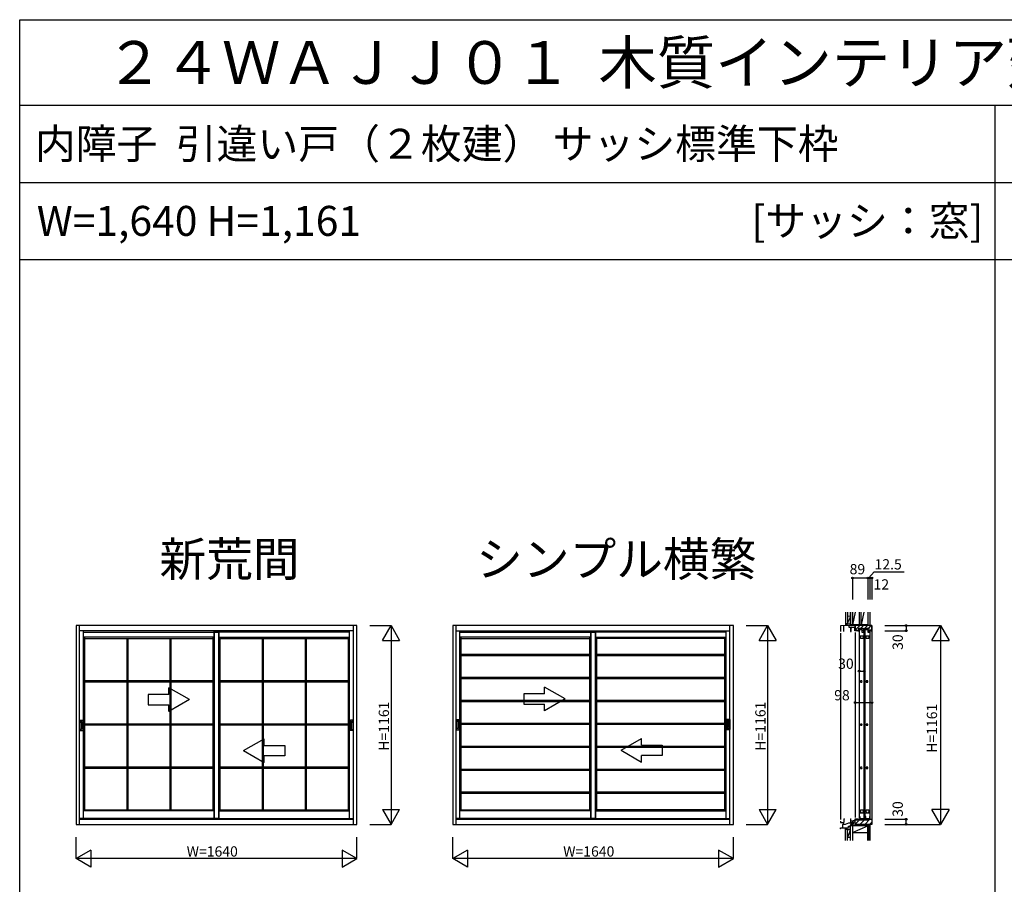
# Model space of a CAD drawing. Extents: x -1 to 28681, y 0 to 20000.
# Drawn here: x 0 to 5753, y 14950 to 20000 of the extents above; entities that cross this region are included whole.
import ezdxf
from ezdxf.enums import TextEntityAlignment as Align

# ---------------------------------------------------------------- set-up
doc = ezdxf.new("R2010")
doc.units = 0
doc.layers.get('0').update_dxf_attribs({"linetype": 'CONTINUOUS'})
for name, color, linetype in [('YKK_A1', 4, 'CONTINUOUS'), ('YKK_C1', 4, 'CONTINUOUS'), ('YKK_C2', 5, 'CONTINUOUS'), ('YKK_F1', 7, 'CONTINUOUS'), ('YKK_N1', 2, 'CONTINUOUS'), ('YKK_Z1', 7, 'CONTINUOUS')]:
    doc.layers.add(name, color=color, linetype=linetype)
doc.styles.get("Standard").update_dxf_attribs({"font": 'txt', "bigfont": 'bigfont'})

msp = doc.modelspace()

# ---------------------------------------------------------------- linework, layer by layer
at = {"layer": 'YKK_A1', "linetype": 'ByBlock', "lineweight": -2}
for p, q in [((1969.999918, 16460.999993), (329.999918, 16460.999993)), ((329.999918, 16460.999993), (329.999918, 15299.999993)), ((350.000128, 15333.499993), (350.000128, 16460.999993)), ((1949.995418, 15333.499993), (1949.995418, 16460.999993)), ((1969.999918, 15299.999993), (1969.999918, 16460.999993)), ((4169.999868, 16460.999993), (2529.999968, 16460.999993)), ((2529.999968, 16460.999993), (2529.999968, 15299.999993)), ((2550.000068, 15333.499993), (2550.000068, 16460.999993)), ((4149.999768, 15333.499993), (4149.999768, 16460.999993)), ((4169.999868, 15299.999993), (4169.999868, 16460.999993)), ((350.000128, 15299.999993), (350.000128, 15333.499993)), ((350.000128, 15329.999993), (1949.995418, 15329.999993)), ((1949.995418, 15299.999993), (1949.995418, 15333.499993)), ((2550.000068, 15299.999993), (2550.000068, 15333.499993)), ((2550.000068, 15329.999993), (4149.999768, 15329.999993)), ((4149.999768, 15299.999993), (4149.999768, 15333.499993)), ((329.999918, 15299.999993), (1969.999918, 15299.999993)), ((2529.999968, 15299.999993), (4169.999868, 15299.999993))]:
    msp.add_line(p, q, dxfattribs=at)
at = {"layer": 'YKK_A1'}
for p, q in [((1949.995418, 16430.999993), (350.000128, 16430.999993)), ((372.500128, 15333.499993), (372.500128, 16430.999993)), ((372.500128, 15333.499993), (372.500128, 16430.999993)), ((372.500128, 16423.499993), (1163.496818, 16423.499993)), ((372.500128, 16423.499993), (1163.496818, 16423.499993)), ((1136.496818, 16430.999993), (1136.496818, 15333.499993)), ((1136.496818, 15333.499993), (1136.496818, 16430.999993)), ((1136.496818, 16430.999993), (1136.496818, 15333.499993)), ((1136.496818, 15333.499993), (1136.496818, 16430.999993)), ((1927.495418, 16423.499993), (1136.496818, 16423.499993)), ((1927.495418, 16423.499993), (1136.496818, 16423.499993)), ((1163.496818, 15333.499993), (1163.496818, 16430.999993)), ((1163.496818, 16430.999993), (1163.496818, 15333.499993)), ((1163.496818, 15333.499993), (1163.496818, 16430.999993)), ((1163.496818, 16430.999993), (1163.496818, 15333.499993)), ((1927.495418, 15333.499993), (1927.495418, 16430.999993)), ((1927.495418, 15333.499993), (1927.495418, 16430.999993)), ((2550.000068, 16430.999993), (4149.999768, 16430.999993)), ((2572.500068, 15333.499993), (2572.500068, 16430.999993)), ((2572.500068, 16423.499993), (3363.496968, 16423.499993)), ((3336.496968, 15333.499993), (3336.496968, 16430.999993)), ((3336.496968, 16430.999993), (3336.496968, 15333.499993)), ((4127.499768, 16423.499993), (3336.496968, 16423.499993)), ((3363.496968, 16430.999993), (3363.496968, 15333.499993)), ((3363.496968, 15333.499993), (3363.496968, 16430.999993)), ((4127.499768, 15333.499993), (4127.499768, 16430.999993)), ((1136.496818, 16393.499993), (372.500128, 16393.499993)), ((1136.496818, 16393.499993), (372.500128, 16393.499993)), ((380.000128, 15378.497393), (380.000128, 16393.499993)), ((380.000128, 15378.497393), (380.000128, 16393.499993)), ((380.000128, 16386.499993), (1128.996818, 16386.499993)), ((380.000128, 16386.499993), (1128.996818, 16386.499993)), ((625.599085, 16386.499993), (625.599085, 15385.497393)), ((625.599085, 16386.499993), (625.599085, 15385.497393)), ((632.499085, 16386.499993), (632.499085, 15385.497393)), ((632.499085, 16386.499993), (632.499085, 15385.497393)), ((876.497951, 16386.499993), (876.497951, 15385.497393)), ((876.497951, 16386.499993), (876.497951, 15385.497393)), ((883.397951, 16386.499993), (883.397951, 15385.497393)), ((883.397951, 16386.499993), (883.397951, 15385.497393)), ((1128.996818, 16393.499993), (1128.996818, 15378.497393)), ((1128.996818, 16393.499993), (1128.996818, 15378.497393)), ((1163.496818, 16393.499993), (1927.495418, 16393.499993)), ((1163.496818, 16393.499993), (1927.495418, 16393.499993)), ((1170.996818, 15378.497393), (1170.996818, 16393.499993)), ((1170.996818, 15378.497393), (1170.996818, 16393.499993)), ((1170.996818, 16386.499993), (1919.995418, 16386.499993)), ((1170.996818, 16386.499993), (1919.995418, 16386.499993)), ((1416.596351, 16386.499993), (1416.596351, 15385.497393)), ((1416.596351, 16386.499993), (1416.596351, 15385.497393)), ((1423.496351, 16386.499993), (1423.496351, 15385.497393)), ((1423.496351, 16386.499993), (1423.496351, 15385.497393)), ((1667.495885, 16386.499993), (1667.495885, 15385.497393)), ((1667.495885, 16386.499993), (1667.495885, 15385.497393)), ((1674.395885, 16386.499993), (1674.395885, 15385.497393)), ((1674.395885, 16386.499993), (1674.395885, 15385.497393)), ((1919.995418, 16393.499993), (1919.995418, 15378.497393)), ((1919.995418, 16393.499993), (1919.995418, 15378.497393)), ((3336.496968, 16393.499993), (2572.500068, 16393.499993)), ((2580.000068, 15378.497393), (2580.000068, 16393.499993)), ((2580.000068, 16386.499993), (3328.996968, 16386.499993)), ((3328.996968, 16393.499993), (3328.996968, 15378.497393)), ((3363.496968, 16393.499993), (4127.499768, 16393.499993)), ((3370.996968, 16393.499993), (3370.996968, 15378.497393)), ((4119.999768, 16386.499993), (3370.996968, 16386.499993)), ((4119.999768, 15378.497393), (4119.999768, 16393.499993)), ((3328.996968, 16291.636193), (2580.000068, 16291.636193)), ((3328.996968, 16284.736193), (2580.000068, 16284.736193)), ((4119.999768, 16291.636193), (3370.996968, 16291.636193)), ((4119.999768, 16284.736193), (3370.996968, 16284.736193)), ((625.599085, 16137.949343), (380.000128, 16137.949343)), ((625.599085, 16131.049343), (380.000128, 16131.049343)), ((625.599085, 16131.049343), (380.000128, 16131.049343)), ((876.497951, 16137.949343), (632.499085, 16137.949343)), ((876.497951, 16131.049343), (632.499085, 16131.049343)), ((876.497951, 16131.049343), (632.499085, 16131.049343)), ((1128.996818, 16137.949343), (883.397951, 16137.949343)), ((1128.996818, 16131.049343), (883.397951, 16131.049343)), ((1128.996818, 16131.049343), (883.397951, 16131.049343)), ((1416.596351, 16137.949343), (1170.996818, 16137.949343)), ((1416.596351, 16131.049343), (1170.996818, 16131.049343)), ((1667.495885, 16137.949343), (1423.496351, 16137.949343)), ((1667.495885, 16131.049343), (1423.496351, 16131.049343)), ((1919.995418, 16137.949343), (1674.395885, 16137.949343)), ((1919.995418, 16131.049343), (1674.395885, 16131.049343)), ((3328.996968, 16157.573693), (2580.000068, 16157.573693)), ((3328.996968, 16150.673693), (2580.000068, 16150.673693)), ((4119.999768, 16157.573693), (3370.996968, 16157.573693)), ((4119.999768, 16150.673693), (3370.996968, 16150.673693)), ((3328.996968, 16023.511193), (2580.000068, 16023.511193)), ((3328.996968, 16016.611193), (2580.000068, 16016.611193)), ((4119.999768, 16023.511193), (3370.996968, 16023.511193)), ((4119.999768, 16016.611193), (3370.996968, 16016.611193)), ((350.890108, 15908.498693), (367.110148, 15908.498693)), ((350.890108, 15908.498693), (367.110148, 15908.498693)), ((351.690128, 15901.078693), (351.690128, 15855.918693)), ((351.976948, 15893.529593), (351.690128, 15901.078693)), ((351.690128, 15901.078693), (351.690128, 15855.918693)), ((351.976948, 15893.529593), (351.690128, 15901.078693)), ((351.976948, 15893.529593), (351.976948, 15864.183813)), ((351.976948, 15893.529593), (351.976948, 15864.183813)), ((360.690128, 15902.078693), (352.685128, 15902.078693)), ((360.690128, 15902.078693), (352.685128, 15902.078693)), ((361.316048, 15893.529593), (361.690128, 15901.078693)), ((361.316048, 15893.529593), (361.690128, 15901.078693)), ((361.316048, 15893.529593), (361.316048, 15864.183813)), ((361.316048, 15893.529593), (361.316048, 15864.183813)), ((361.690128, 15901.078693), (361.690128, 15855.918693)), ((361.690128, 15901.078693), (361.690128, 15855.918693)), ((368.110148, 15907.498693), (368.110148, 15849.498693)), ((368.110148, 15907.498693), (368.110148, 15849.498693)), ((625.599085, 15885.948693), (380.000128, 15885.948693)), ((625.599085, 15879.048693), (380.000128, 15879.048693)), ((625.599085, 15879.048693), (380.000128, 15879.048693)), ((876.497951, 15885.948693), (632.499085, 15885.948693)), ((876.497951, 15879.048693), (632.499085, 15879.048693)), ((876.497951, 15879.048693), (632.499085, 15879.048693)), ((1128.996818, 15885.948693), (883.397951, 15885.948693)), ((1128.996818, 15879.048693), (883.397951, 15879.048693)), ((1128.996818, 15879.048693), (883.397951, 15879.048693)), ((1416.596351, 15885.948693), (1170.996818, 15885.948693)), ((1416.596351, 15879.048693), (1170.996818, 15879.048693)), ((1667.495885, 15885.948693), (1423.496351, 15885.948693)), ((1667.495885, 15879.048693), (1423.496351, 15879.048693)), ((1919.995418, 15885.948693), (1674.395885, 15885.948693)), ((1919.995418, 15879.048693), (1674.395885, 15879.048693)), ((1931.885398, 15907.498693), (1931.885398, 15849.498693)), ((1931.885398, 15907.498693), (1931.885398, 15849.498693)), ((1949.105438, 15908.498693), (1932.885398, 15908.498693)), ((1949.105438, 15908.498693), (1932.885398, 15908.498693)), ((1938.679498, 15893.529593), (1938.305418, 15901.078693)), ((1938.305418, 15901.078693), (1938.305418, 15855.918693)), ((1938.679498, 15893.529593), (1938.305418, 15901.078693)), ((1938.305418, 15901.078693), (1938.305418, 15855.918693)), ((1938.679498, 15893.529593), (1938.679498, 15864.183813)), ((1938.679498, 15893.529593), (1938.679498, 15864.183813)), ((1939.305418, 15902.078693), (1947.310418, 15902.078693)), ((1939.305418, 15902.078693), (1947.310418, 15902.078693)), ((1948.018598, 15893.529593), (1948.305418, 15901.078693)), ((1948.018598, 15893.529593), (1948.305418, 15901.078693)), ((1948.018598, 15893.529593), (1948.018598, 15864.183813)), ((1948.018598, 15893.529593), (1948.018598, 15864.183813)), ((1948.305418, 15901.078693), (1948.305418, 15855.918693)), ((1948.305418, 15901.078693), (1948.305418, 15855.918693)), ((2549.890048, 15911.997393), (2549.890048, 15853.997393)), ((2550.890048, 15912.997393), (2567.110088, 15912.997393)), ((2551.690068, 15905.577393), (2551.690068, 15860.417393)), ((2551.976888, 15898.028293), (2551.690068, 15905.577393)), ((2551.976888, 15898.028293), (2551.976888, 15868.682513)), ((2560.690068, 15906.577393), (2552.685068, 15906.577393)), ((2561.315988, 15898.028293), (2561.690068, 15905.577393)), ((2561.315988, 15898.028293), (2561.315988, 15868.682513)), ((2561.690068, 15905.577393), (2561.690068, 15860.417393)), ((2568.110088, 15911.997393), (2568.110088, 15853.997393)), ((3328.996968, 15889.448693), (2580.000068, 15889.448693)), ((3328.996968, 15882.548693), (2580.000068, 15882.548693)), ((4119.999768, 15889.448693), (3370.996968, 15889.448693)), ((4119.999768, 15882.548693), (3370.996968, 15882.548693)), ((4131.889748, 15911.997393), (4131.889748, 15853.997393)), ((4149.109788, 15912.997393), (4132.889748, 15912.997393)), ((4138.683848, 15898.028293), (4138.309768, 15905.577393)), ((4138.309768, 15905.577393), (4138.309768, 15860.417393)), ((4138.683848, 15898.028293), (4138.683848, 15868.682513)), ((4139.309768, 15906.577393), (4147.314768, 15906.577393)), ((4148.022948, 15898.028293), (4148.309768, 15905.577393)), ((4148.022948, 15898.028293), (4148.022948, 15868.682513)), ((4148.309768, 15905.577393), (4148.309768, 15860.417393)), ((4150.109788, 15911.997393), (4150.109788, 15853.997393)), ((350.890108, 15848.498693), (367.110148, 15848.498693)), ((350.890108, 15848.498693), (367.110148, 15848.498693)), ((351.976948, 15864.183813), (351.690128, 15855.918693)), ((351.976948, 15864.183813), (351.690128, 15855.918693)), ((360.690128, 15854.918693), (352.685128, 15854.918693)), ((360.690128, 15854.918693), (352.685128, 15854.918693)), ((361.316048, 15864.183813), (361.690128, 15855.918693)), ((361.316048, 15864.183813), (361.690128, 15855.918693)), ((1949.105438, 15848.498693), (1932.885398, 15848.498693)), ((1949.105438, 15848.498693), (1932.885398, 15848.498693)), ((1938.679498, 15864.183813), (1938.305418, 15855.918693)), ((1938.679498, 15864.183813), (1938.305418, 15855.918693)), ((1939.305418, 15854.918693), (1947.310418, 15854.918693)), ((1939.305418, 15854.918693), (1947.310418, 15854.918693)), ((1948.018598, 15864.183813), (1948.305418, 15855.918693)), ((1948.018598, 15864.183813), (1948.305418, 15855.918693)), ((2550.890048, 15852.997393), (2567.110088, 15852.997393)), ((2551.976888, 15868.682513), (2551.690068, 15860.417393)), ((2560.690068, 15859.417393), (2552.685068, 15859.417393)), ((2561.315988, 15868.682513), (2561.690068, 15860.417393)), ((4149.109788, 15852.997393), (4132.889748, 15852.997393)), ((4138.683848, 15868.682513), (4138.309768, 15860.417393)), ((4139.309768, 15859.417393), (4147.314768, 15859.417393)), ((4148.022948, 15868.682513), (4148.309768, 15860.417393)), ((3328.996968, 15755.386193), (2580.000068, 15755.386193)), ((3328.996968, 15748.486193), (2580.000068, 15748.486193)), ((4119.999768, 15755.386193), (3370.996968, 15755.386193)), ((4119.999768, 15748.486193), (3370.996968, 15748.486193)), ((625.599085, 15633.948043), (380.000128, 15633.948043)), ((625.599085, 15627.048043), (380.000128, 15627.048043)), ((625.599085, 15627.048043), (380.000128, 15627.048043)), ((876.497951, 15633.948043), (632.499085, 15633.948043)), ((876.497951, 15627.048043), (632.499085, 15627.048043)), ((876.497951, 15627.048043), (632.499085, 15627.048043)), ((1128.996818, 15633.948043), (883.397951, 15633.948043)), ((1128.996818, 15627.048043), (883.397951, 15627.048043)), ((1128.996818, 15627.048043), (883.397951, 15627.048043)), ((1416.596351, 15633.948043), (1170.996818, 15633.948043)), ((1416.596351, 15627.048043), (1170.996818, 15627.048043)), ((1667.495885, 15633.948043), (1423.496351, 15633.948043)), ((1667.495885, 15627.048043), (1423.496351, 15627.048043)), ((1919.995418, 15633.948043), (1674.395885, 15633.948043)), ((1919.995418, 15627.048043), (1674.395885, 15627.048043)), ((3328.996968, 15621.323693), (2580.000068, 15621.323693)), ((3328.996968, 15614.423693), (2580.000068, 15614.423693)), ((4119.999768, 15621.323693), (3370.996968, 15621.323693)), ((4119.999768, 15614.423693), (3370.996968, 15614.423693)), ((3328.996968, 15487.261193), (2580.000068, 15487.261193)), ((3328.996968, 15480.361193), (2580.000068, 15480.361193)), ((4119.999768, 15487.261193), (3370.996968, 15487.261193)), ((4119.999768, 15480.361193), (3370.996968, 15480.361193)), ((1136.496818, 15378.497393), (372.500128, 15378.497393)), ((1136.496818, 15378.497393), (372.500128, 15378.497393)), ((380.000128, 15385.497393), (1128.996818, 15385.497393)), ((380.000128, 15385.497393), (1128.996818, 15385.497393)), ((1163.496818, 15378.497393), (1927.495418, 15378.497393)), ((1163.496818, 15378.497393), (1927.495418, 15378.497393)), ((1170.996818, 15385.497393), (1919.995418, 15385.497393)), ((1170.996818, 15385.497393), (1919.995418, 15385.497393)), ((3336.496968, 15378.497393), (2572.500068, 15378.497393)), ((2580.000068, 15385.497393), (3328.996968, 15385.497393)), ((3363.496968, 15378.497393), (4127.499768, 15378.497393)), ((4119.999768, 15385.497393), (3370.996968, 15385.497393)), ((1163.496818, 15333.499993), (350.000128, 15333.499993)), ((1163.496818, 15333.499993), (350.000128, 15333.499993)), ((1136.496818, 15333.499993), (1949.995418, 15333.499993)), ((1136.496818, 15333.499993), (1949.995418, 15333.499993)), ((3363.496968, 15333.499993), (2550.000068, 15333.499993)), ((3336.496968, 15333.499993), (4149.999768, 15333.499993))]:
    msp.add_line(p, q, dxfattribs=at)
at = {"layer": 'YKK_A1', "linetype": 'Continuous'}
for p, q in [((871.497951, 16058.498693), (751.497951, 16058.498693)), ((751.497951, 16058.498693), (751.497951, 15998.498693)), ((871.497951, 16058.498693), (871.497951, 16097.780733)), ((991.497951, 16028.498693), (871.497951, 16097.780733)), ((3066.496968, 16062.997393), (2946.496968, 16062.997393)), ((2946.496968, 16062.997393), (2946.496968, 16002.997393)), ((3066.496968, 16062.997393), (3066.496968, 16102.279433)), ((3186.496968, 16032.997393), (3066.496968, 16102.279433)), ((751.497951, 15998.498693), (871.497951, 15998.498693)), ((991.497951, 16028.498693), (871.497951, 15959.216653)), ((871.497951, 15959.216653), (871.497951, 15998.498693)), ((2946.496968, 16002.997393), (3066.496968, 16002.997393)), ((3186.496968, 16032.997393), (3066.496968, 15963.715353)), ((3066.496968, 15963.715353), (3066.496968, 16002.997393)), ((1308.496351, 15730.748043), (1428.496351, 15800.030083)), ((1428.496351, 15760.748043), (1428.496351, 15800.030083)), ((3513.496968, 15732.997393), (3633.496968, 15802.279433)), ((3633.496968, 15762.997393), (3633.496968, 15802.279433)), ((1308.496351, 15730.748043), (1428.496351, 15661.466003)), ((1428.496351, 15760.748043), (1548.496351, 15760.748043)), ((1548.496351, 15760.748043), (1548.496351, 15700.748043)), ((3513.496968, 15732.997393), (3633.496968, 15663.715353)), ((3633.496968, 15762.997393), (3753.496968, 15762.997393)), ((3753.496968, 15762.997393), (3753.496968, 15702.997393)), ((1428.496351, 15661.466003), (1428.496351, 15700.748043)), ((1548.496351, 15700.748043), (1428.496351, 15700.748043)), ((3633.496968, 15663.715353), (3633.496968, 15702.997393)), ((3753.496968, 15702.997393), (3633.496968, 15702.997393))]:
    msp.add_line(p, q, dxfattribs=at)
at = {"layer": 'YKK_A1'}
for centre, start, end in [((350.890108, 15907.498693), 90, 152.87133), ((350.890108, 15907.498693), 90, 152.87133), ((352.690128, 15901.078693), 90, 180), ((352.690128, 15901.078693), 90, 180), ((360.690128, 15901.078693), 0, 90), ((360.690128, 15901.078693), 0, 90), ((367.110148, 15907.498693), 0, 90), ((367.110148, 15907.498693), 0, 90), ((1932.885398, 15907.498693), 90, 180), ((1932.885398, 15907.498693), 90, 180), ((1939.305418, 15901.078693), 90, 180), ((1939.305418, 15901.078693), 90, 180), ((1947.305418, 15901.078693), 0, 90), ((1947.305418, 15901.078693), 0, 90), ((1949.105438, 15907.498693), 27.12867, 90), ((1949.105438, 15907.498693), 27.12867, 90), ((2550.890048, 15911.997393), 90, 180), ((2552.690068, 15905.577393), 90, 180), ((2560.690068, 15905.577393), 0, 90), ((2567.110088, 15911.997393), 0, 90), ((4132.889748, 15911.997393), 90, 180), ((4139.309768, 15905.577393), 90, 180), ((4147.309768, 15905.577393), 0, 90), ((4149.109788, 15911.997393), 0, 90), ((350.890108, 15849.498693), 207.12867, 270), ((350.890108, 15849.498693), 207.12867, 270), ((352.690128, 15855.918693), 180, 270), ((352.690128, 15855.918693), 180, 270), ((360.690128, 15855.918693), 270, 0), ((360.690128, 15855.918693), 270, 0), ((367.110148, 15849.498693), 270, 0), ((367.110148, 15849.498693), 270, 0), ((1932.885398, 15849.498693), 180, 270), ((1932.885398, 15849.498693), 180, 270), ((1939.305418, 15855.918693), 180, 270), ((1939.305418, 15855.918693), 180, 270), ((1947.305418, 15855.918693), 270, 0), ((1947.305418, 15855.918693), 270, 0), ((1949.105438, 15849.498693), 270, 332.87133), ((1949.105438, 15849.498693), 270, 332.87133), ((2550.890048, 15853.997393), 180, 270), ((2552.690068, 15860.417393), 180, 270), ((2560.690068, 15860.417393), 270, 0), ((2567.110088, 15853.997393), 270, 0), ((4132.889748, 15853.997393), 180, 270), ((4139.309768, 15860.417393), 180, 270), ((4147.309768, 15860.417393), 270, 0), ((4149.109788, 15853.997393), 270, 0)]:
    msp.add_arc(centre, 1, start, end, dxfattribs=at)
at = {"layer": 'YKK_C1'}
for p, q in [((4824.12162, 16460.999983), (4795.499917, 16459.499983)), ((4795.499917, 16459.499983), (4795.499917, 16426.999983)), ((4815.799917, 16425.999983), (4815.799917, 16460.563861)), ((4857.499918, 16460.999983), (4824.12162, 16460.999983)), ((4844.699917, 16460.999983), (4844.699917, 16451.699983)), ((4854.499917, 16485.999983), (4852.499917, 16485.999983)), ((4852.499917, 16485.999983), (4852.499917, 16460.999983)), ((4859.499917, 16459.845281), (4857.499918, 16460.999983)), ((4881.499917, 16460.999983), (4879.499917, 16460.999983)), ((4881.499917, 16451.699983), (4881.499917, 16460.999983)), ((4881.999719, 16457.184264), (4885.815454, 16460.999999)), ((4881.999719, 16434.733623), (4908.266095, 16460.999999)), ((4881.999719, 16460.499999), (4881.999719, 16434.499999)), ((4978.999704, 16460.999999), (4882.499719, 16460.999999)), ((4915.716749, 16446.000013), (4930.716735, 16460.999999)), ((4938.167389, 16446.000013), (4953.167375, 16460.999999)), ((4960.61803, 16446.000013), (4975.618016, 16460.999999)), ((4978.999704, 16431.500013), (4978.999704, 16460.999999)), ((4978.999903, 16460.999993), (4979.999902, 16460.999993)), ((4979.999902, 16460.999993), (4979.999902, 15300.000034)), ((4795.499918, 16416.999983), (4795.499918, 15328.000381)), ((4844.699917, 16451.699983), (4881.499917, 16451.699983)), ((4854.799917, 16451.699983), (4854.799918, 16426.000118)), ((4854.799918, 16426.000118), (4857.999918, 16426.000118)), ((4857.999918, 16446.978663), (4859.799918, 16448.778663)), ((4857.999918, 16426.000118), (4857.999918, 16446.978663)), ((4859.799918, 16448.778663), (4859.799918, 16451.699983)), ((4879.499918, 16431.000118), (4879.499918, 16451.699983)), ((4896.499924, 16431.000118), (4879.499918, 16431.000118)), ((4881.999719, 16434.499999), (4882.499719, 16433.999999)), ((4881.999909, 16421.000117), (4881.999909, 15340.497051)), ((4882.499719, 16433.999999), (4895.999719, 16433.999999)), ((4895.999719, 16433.999999), (4896.499719, 16433.499999)), ((4896.499719, 16433.499999), (4896.499719, 16431.500013)), ((4896.499719, 16431.500013), (4896.999719, 16431.000013)), ((4896.499924, 16433.499362), (4896.499924, 16431.000118)), ((4896.999719, 16431.000013), (4903.499704, 16431.000013)), ((4903.499704, 16431.000013), (4903.999704, 16431.500013)), ((4903.999704, 16431.500013), (4903.999704, 16446.000013)), ((4903.999704, 16446.000013), (4927.999704, 16446.000013)), ((4904.999707, 16421.498901), (4904.999707, 15346.501183)), ((4904.999707, 16421.498901), (4906.499703, 16421.498901)), ((4906.499702, 16393.498891), (4906.499703, 16438.498891)), ((4906.499703, 16438.498891), (4921.099703, 16438.498891)), ((4906.499703, 16401.598891), (4933.499718, 16401.598891)), ((4912.799653, 16386.498899), (4912.799653, 16399.498899)), ((4921.099703, 16438.498891), (4921.099703, 16423.498891)), ((4921.099703, 16423.498891), (4933.499718, 16423.498891)), ((4927.999653, 16399.498899), (4927.999653, 16386.498899)), ((4927.999704, 16446.000013), (4927.999704, 16431.500013)), ((4927.999704, 16435.832328), (4937.999704, 16445.832328)), ((4927.999704, 16431.500013), (4928.499704, 16431.000013)), ((4928.499704, 16431.000013), (4937.499704, 16431.000013)), ((4933.499718, 16423.498891), (4933.499718, 16393.498876)), ((4934.999707, 16421.498901), (4933.499718, 16421.498901)), ((4934.999707, 15346.501183), (4934.999707, 16421.498901)), ((4937.499704, 16431.000013), (4937.999704, 16431.500013)), ((4937.999704, 16431.500013), (4937.999704, 16446.000013)), ((4937.999704, 16446.000013), (4961.999704, 16446.000013)), ((4938.999707, 16421.498901), (4940.499703, 16421.498901)), ((4938.999707, 16421.498901), (4938.999707, 15346.501183)), ((4940.499702, 16393.498891), (4940.499703, 16438.498891)), ((4940.499703, 16438.498891), (4955.099703, 16438.498891)), ((4940.499703, 16401.598891), (4967.499718, 16401.598891)), ((4946.799653, 16386.498899), (4946.799653, 16399.498899)), ((4955.099703, 16438.498891), (4955.099703, 16423.498891)), ((4955.099703, 16423.498891), (4967.499718, 16423.498891)), ((4961.999653, 16399.498899), (4961.999653, 16386.498899)), ((4961.999704, 16446.000013), (4961.999704, 16431.500013)), ((4961.999704, 16431.500013), (4962.499704, 16431.000013)), ((4962.499704, 16431.000013), (4978.499704, 16431.000013)), ((4967.499718, 16423.498891), (4967.499718, 16393.498876)), ((4968.999707, 16421.498901), (4967.499718, 16421.498901)), ((4968.06867, 16431.000013), (4978.999704, 16441.931047)), ((4968.999707, 15346.501183), (4968.999707, 16421.498901)), ((4978.499704, 16431.000013), (4978.999704, 16431.500013)), ((4911.9997, 16393.498891), (4906.499702, 16393.498891)), ((4927.999653, 16386.498899), (4912.799653, 16386.498899)), ((4933.499718, 16393.498876), (4927.999715, 16393.498876)), ((4945.9997, 16393.498891), (4940.499702, 16393.498891)), ((4961.999653, 16386.498899), (4946.799653, 16386.498899)), ((4967.499718, 16393.498876), (4961.999715, 16393.498876)), ((4921.013038, 16137.949343), (4912.799704, 16137.949343)), ((4912.799704, 16137.949343), (4912.799704, 16131.049334)), ((4912.799704, 16131.049334), (4921.01303, 16131.049334)), ((4955.013038, 16137.949343), (4946.799704, 16137.949343)), ((4946.799704, 16137.949343), (4946.799704, 16131.049334)), ((4946.799704, 16131.049334), (4955.01303, 16131.049334)), ((4921.013038, 15885.948693), (4912.799704, 15885.948693)), ((4912.799704, 15885.948693), (4912.799704, 15879.048684)), ((4912.799704, 15879.048684), (4921.01303, 15879.048684)), ((4955.013038, 15885.948693), (4946.799704, 15885.948693)), ((4946.799704, 15885.948693), (4946.799704, 15879.048684)), ((4946.799704, 15879.048684), (4955.01303, 15879.048684)), ((4921.013038, 15633.948043), (4912.799704, 15633.948043)), ((4912.799704, 15633.948043), (4912.799704, 15627.048034)), ((4912.799704, 15627.048034), (4921.01303, 15627.048034)), ((4955.013038, 15633.948043), (4946.799704, 15633.948043)), ((4946.799704, 15633.948043), (4946.799704, 15627.048034)), ((4946.799704, 15627.048034), (4955.01303, 15627.048034)), ((4906.499718, 15333.497269), (4906.499717, 15378.497268)), ((4906.499717, 15378.497268), (4911.999721, 15378.497268)), ((4906.499718, 15367.997268), (4933.499721, 15367.997268)), ((4911.499713, 15372.497268), (4913.999713, 15372.497268)), ((4912.799704, 15372.497438), (4912.799704, 15385.497438)), ((4912.799704, 15385.497438), (4927.999704, 15385.497438)), ((4913.999713, 15372.497268), (4913.999713, 15367.997268)), ((4928.499713, 15372.497268), (4925.999713, 15372.497268)), ((4925.999713, 15372.497268), (4925.999713, 15367.997268)), ((4927.999704, 15385.497438), (4927.999704, 15372.497438)), ((4927.999723, 15378.497268), (4933.499721, 15378.497268)), ((4933.499721, 15378.497268), (4933.499718, 15333.49727)), ((4940.499718, 15333.497269), (4940.499717, 15378.497268)), ((4940.499717, 15378.497268), (4945.999721, 15378.497268)), ((4940.499718, 15367.997268), (4967.499721, 15367.997268)), ((4945.499713, 15372.497268), (4947.999713, 15372.497268)), ((4946.799704, 15372.497438), (4946.799704, 15385.497438)), ((4946.799704, 15385.497438), (4961.999704, 15385.497438)), ((4947.999713, 15372.497268), (4947.999713, 15367.997268)), ((4962.499713, 15372.497268), (4959.999713, 15372.497268)), ((4959.999713, 15372.497268), (4959.999713, 15367.997268)), ((4961.999704, 15385.497438), (4961.999704, 15372.497438)), ((4961.999723, 15378.497268), (4967.499721, 15378.497268)), ((4967.499721, 15378.497268), (4967.499718, 15333.49727)), ((4795.499857, 15318.000381), (4795.499857, 15310.500381)), ((4795.499857, 15310.500381), (4815.799857, 15310.500381)), ((4800.699857, 15308.000381), (4800.699857, 15310.500381)), ((4813.399857, 15300.369144), (4813.399857, 15310.500381)), ((4815.799857, 15332.000381), (4819.199857, 15332.000381)), ((4815.799857, 15332.000381), (4815.799857, 15310.500381)), ((4819.199857, 15329.600381), (4819.199857, 15332.000381)), ((4824.899857, 15301.300381), (4845.505938, 15308.800381)), ((4845.505938, 15308.800381), (4855.899857, 15308.800381)), ((4854.799857, 15332.000381), (4858.199857, 15332.000381)), ((4854.799857, 15332.000381), (4854.799857, 15311.500381)), ((4854.799857, 15311.500381), (4855.899857, 15311.500381)), ((4855.899857, 15311.500381), (4855.899857, 15301.600381)), ((4868.699857, 15309.400381), (4855.899857, 15309.400381)), ((4879.002487, 15322.770754), (4857.603629, 15318.997557)), ((4857.603629, 15318.997557), (4857.603629, 15316.799947)), ((4867.602487, 15313.178667), (4867.602487, 15320.760626)), ((4868.898923, 15311.327165), (4867.602487, 15313.178667)), ((4869.099857, 15309.800381), (4868.699857, 15309.400381)), ((4869.128851, 15311.199656), (4868.898923, 15311.327165)), ((4871.699857, 15309.800381), (4869.099857, 15309.800381)), ((4869.602487, 15310.700351), (4869.128851, 15311.199656)), ((4869.459031, 15313.911334), (4881.499857, 15314.331809)), ((4869.602487, 15309.900351), (4869.602487, 15310.700351)), ((4871.699857, 15301.600381), (4871.699857, 15313.989586)), ((4896.50249, 15331.000351), (4879.002487, 15331.000351)), ((4879.002487, 15331.000351), (4879.002487, 15322.770754)), ((4881.499857, 15327.500381), (4893.185646, 15327.503327)), ((4881.499857, 15291.000381), (4881.499857, 15327.500381)), ((4893.185646, 15327.503327), (4894.92412, 15329.241802)), ((4896.50249, 15327.501108), (4896.50249, 15332.000351)), ((4904.999707, 15346.501183), (4906.499718, 15346.501183)), ((4906.499718, 15347.497269), (4909.399721, 15347.497269)), ((4908.099649, 15345.697216), (4908.099649, 15328.19723)), ((4908.099649, 15340.697231), (4910.499643, 15340.697231)), ((4931.899646, 15332.197231), (4908.099649, 15332.197231)), ((4929.499637, 15340.697231), (4931.899646, 15340.697231)), ((4930.599721, 15347.497269), (4933.499719, 15347.497269)), ((4931.899646, 15345.697224), (4931.899646, 15332.197231)), ((4933.499719, 15346.501183), (4934.999707, 15346.501183)), ((4938.999707, 15346.501183), (4940.499718, 15346.501183)), ((4940.499718, 15347.497269), (4943.399721, 15347.497269)), ((4942.099649, 15345.697216), (4942.099649, 15328.19723)), ((4942.099649, 15340.697231), (4944.499643, 15340.697231)), ((4965.899646, 15332.197231), (4942.099649, 15332.197231)), ((4963.499637, 15340.697231), (4965.899646, 15340.697231)), ((4964.599721, 15347.497269), (4967.499719, 15347.497269)), ((4965.899646, 15345.697224), (4965.899646, 15332.197231)), ((4967.499719, 15346.501183), (4968.999707, 15346.501183)), ((4795.499857, 15280.000381), (4809.999857, 15280.506733)), ((4795.499857, 15274.000381), (4795.499857, 15280.000381)), ((4798.499857, 15274.000381), (4795.499857, 15274.000381)), ((4809.999857, 15300.071682), (4813.399857, 15300.369144)), ((4809.999857, 15280.506733), (4809.999857, 15300.071682)), ((4809.999857, 15280.600381), (4820.276293, 15280.600381)), ((4813.399857, 15300.500381), (4824.899857, 15300.500381)), ((4820.276293, 15280.600381), (4843.199857, 15281.801755)), ((4824.899857, 15300.500381), (4824.899857, 15301.300381)), ((4843.199857, 15281.801755), (4843.199857, 15289.500381)), ((4843.199857, 15289.500381), (4849.888532, 15289.500381)), ((4856.874471, 15301.600381), (4849.599857, 15289.000381)), ((4849.599857, 15289.000381), (4849.599857, 15280.100381)), ((4849.599857, 15280.100381), (4852.499857, 15280.100381)), ((4852.499857, 15280.100381), (4852.499857, 15259.000381)), ((4854.499857, 15275.650381), (4852.499857, 15275.650381)), ((4852.499857, 15259.000381), (4854.499857, 15259.000381)), ((4855.899857, 15301.600381), (4871.699857, 15301.600381)), ((4867.499857, 15291.000381), (4867.499857, 15301.600381)), ((4869.499857, 15291.000381), (4867.499857, 15291.000381)), ((4979.999902, 15300.000034), (4978.999902, 15300.000034))]:
    msp.add_line(p, q, dxfattribs=at)
at = {"layer": 'YKK_C1', "linetype": 'ByBlock', "lineweight": -2}
for p, q in [((4921.01303, 16131.049334), (4921.277806, 16131.208289)), ((4921.277814, 16137.790388), (4921.013038, 16137.949343)), ((4955.01303, 16131.049334), (4955.277806, 16131.208289)), ((4955.277814, 16137.790388), (4955.013038, 16137.949343)), ((4921.01303, 15879.048684), (4921.277806, 15879.207639)), ((4921.277814, 15885.789738), (4921.013038, 15885.948693)), ((4955.01303, 15879.048684), (4955.277806, 15879.207639)), ((4955.277814, 15885.789738), (4955.013038, 15885.948693)), ((4921.01303, 15627.048034), (4921.277806, 15627.206989)), ((4921.277814, 15633.789088), (4921.013038, 15633.948043)), ((4955.01303, 15627.048034), (4955.277806, 15627.206989)), ((4955.277814, 15633.789088), (4955.013038, 15633.948043)), ((4881.999918, 15326.50002), (4882.499917, 15327.00002)), ((4881.999933, 15300.00002), (4881.999918, 15326.50002)), ((4882.499917, 15327.00002), (4895.999917, 15327.00002)), ((4895.999917, 15327.00002), (4896.499917, 15327.50002)), ((4896.499917, 15329.50002), (4896.999917, 15330.00002)), ((4896.499917, 15327.50002), (4896.499917, 15329.50002)), ((4896.999917, 15330.00002), (4903.499917, 15330.00002)), ((4903.499917, 15330.00002), (4903.999917, 15329.50002)), ((4903.999917, 15329.50002), (4903.999917, 15327.00002)), ((4903.999917, 15327.00002), (4904.499917, 15326.50002)), ((4904.499917, 15326.50002), (4927.499917, 15326.50002)), ((4927.499917, 15326.50002), (4927.999917, 15327.00002)), ((4927.999917, 15329.50002), (4928.499917, 15330.00002)), ((4927.999917, 15327.00002), (4927.999917, 15329.50002)), ((4928.499917, 15330.00002), (4937.499917, 15330.00002)), ((4937.499917, 15330.00002), (4937.999917, 15329.50002)), ((4937.999917, 15329.50002), (4937.999917, 15327.00002)), ((4937.999917, 15327.00002), (4938.499917, 15326.50002)), ((4938.499917, 15326.50002), (4961.499917, 15326.50002)), ((4961.499917, 15326.50002), (4961.999917, 15327.00002)), ((4961.999917, 15329.50002), (4962.499917, 15330.00002)), ((4961.999917, 15327.00002), (4961.999917, 15329.50002)), ((4962.499917, 15330.00002), (4978.499917, 15330.00002)), ((4978.499917, 15330.00002), (4978.999917, 15329.50002)), ((4978.999917, 15329.50002), (4978.999917, 15300.00002)), ((4978.999917, 15300.00002), (4881.999933, 15300.00002))]:
    msp.add_line(p, q, dxfattribs=at)
at = {"layer": 'YKK_C1', "lineweight": 13}
for p, q in [((4855.899857, 15303.844032), (4861.456206, 15309.400381)), ((4855.899857, 15308.086673), (4857.213566, 15309.400381)), ((4857.898847, 15301.600381), (4865.698847, 15309.400381)), ((4862.141488, 15301.600381), (4870.341488, 15309.800381)), ((4866.384128, 15301.600381), (4871.699857, 15306.91611)), ((4870.626769, 15301.600381), (4871.699857, 15302.673469))]:
    msp.add_line(p, q, dxfattribs=at)
at = {"layer": 'YKK_C1', "linetype": 'Continuous'}
for p, q in [((4881.999917, 15300.823406), (4907.676532, 15326.500021)), ((4909.460804, 15300.000021), (4937.999917, 15328.539134)), ((4937.745075, 15300.000021), (4967.745075, 15330.000021)), ((4966.029346, 15300.000021), (4978.999902, 15312.970577))]:
    msp.add_line(p, q, dxfattribs=at)
at = {"layer": 'YKK_C1', "linetype": 'ByBlock', "lineweight": -2}
for centre in [(4915.099702, 16134.499346), (4949.099702, 16134.499346), (4915.099702, 15882.498696), (4949.099702, 15882.498696), (4915.099702, 15630.498046), (4949.099702, 15630.498046)]:
    msp.add_arc(centre, 7.000002, 331.955909, 28.043951, dxfattribs=at)
at = {"layer": 'YKK_C2', "linetype": 'Continuous', "lineweight": 13}
for p, q in [((4824.499914, 16470.999983), (4824.499914, 16460.999983)), ((4824.499914, 16462.142119), (4833.357779, 16470.999983)), ((4824.499914, 16467.798973), (4827.700924, 16470.999983)), ((4829.014633, 16460.999983), (4834.499914, 16466.485265)), ((4834.499914, 16470.999983), (4834.499914, 16460.999983))]:
    msp.add_line(p, q, dxfattribs=at)
at = {"layer": 'YKK_C2', "linetype": 'Continuous', "lineweight": 30}
msp.add_line((4836.499914, 16470.999983), (4824.499914, 16470.999983), dxfattribs=at)
at = {"layer": 'YKK_C2', "linetype": 'Continuous'}
for p, q in [((4824.497253, 15271.064602), (4833.845013, 15280.412362)), ((4824.497253, 15276.721457), (4827.875299, 15280.099503)), ((4824.497253, 15269.922467), (4824.497253, 15279.922467)), ((4836.497253, 15269.922467), (4824.497253, 15269.922467)), ((4837.497253, 15269.922467), (4824.497253, 15269.922467)), ((4829.011972, 15269.922467), (4834.497253, 15275.407748)), ((4834.497253, 15269.922467), (4834.497253, 15280.446545))]:
    msp.add_line(p, q, dxfattribs=at)
at = {"layer": 'YKK_F1'}
for p, q in [((0, 20000), (28681.0155, 20000)), ((0, 0), (0, 20000)), ((0, 19500), (28500, 19500)), ((5700, 0), (5700, 19500)), ((0, 19050), (28500, 19050)), ((0, 18600), (28500, 18600))]:
    msp.add_line(p, q, dxfattribs=at)
at = {"layer": 'YKK_N1'}
for p, q in [((4961.749917, 16739.205839), (4992.386247, 16774.789187)), ((4992.386247, 16774.789187), (5167.754718, 16774.789187)), ((4866.499917, 16739.205839), (4955.499917, 16739.205839)), ((4866.499917, 16739.205839), (4866.499917, 16614.205839)), ((4955.499917, 16739.205839), (4955.499917, 16614.205839)), ((4955.499917, 16739.205839), (4967.999917, 16739.205839)), ((4967.999917, 16739.205839), (4967.999917, 16614.205839)), ((4967.999917, 16739.205839), (4979.999917, 16739.205839)), ((4979.999917, 16739.205839), (4979.999917, 16614.205839)), ((4904.999707, 16195.274446), (4934.999707, 16195.274446)), ((4881.999909, 16011.278927), (4979.999909, 16011.278927))]:
    msp.add_line(p, q, dxfattribs=at)
at = {"layer": 'YKK_N1', "linetype": 'Continuous'}
for p, q in [((2044.999918, 16461), (2169.999918, 16461)), ((2119.999918, 16374.39746), (2169.999918, 16461)), ((2169.999918, 16461), (2169.999918, 15300)), ((2169.999918, 16461), (2219.999918, 16374.39746)), ((4244.999868, 16461.000014), (4369.999868, 16461.000014)), ((4319.999868, 16374.397473), (4369.999868, 16461.000014)), ((4369.999868, 16461.000014), (4369.999868, 15300.000014)), ((4369.999868, 16461.000014), (4419.999868, 16374.397473)), ((5054.999902, 16461.000014), (5379.999902, 16461.000014)), ((5179.999902, 16461.000014), (5179.999902, 16431.000014)), ((5329.999902, 16374.397475), (5379.999902, 16461.000014)), ((5379.999902, 16461.000014), (5379.999902, 15300)), ((5379.999902, 16461.000014), (5429.999902, 16374.397475)), ((5054.999902, 16431.000014), (5179.999902, 16431.000014)), ((2119.999918, 16374.39746), (2219.999918, 16374.39746)), ((4319.999868, 16374.397473), (4419.999868, 16374.397473)), ((5329.999902, 16374.39723), (5429.999902, 16374.39723)), ((2119.999918, 15386.60254), (2219.999918, 15386.60254)), ((2119.999918, 15386.60254), (2169.999918, 15300)), ((2169.999918, 15300), (2219.999918, 15386.60254)), ((4319.999868, 15386.602554), (4419.999868, 15386.602554)), ((4319.999868, 15386.602554), (4369.999868, 15300.000014)), ((4369.999868, 15300.000014), (4419.999868, 15386.602554)), ((5429.999902, 15386.602783), (5329.999902, 15386.602783)), ((5379.999902, 15300), (5329.999902, 15386.602539)), ((5429.999902, 15386.602539), (5379.999902, 15300)), ((5054.999902, 15330), (5179.999902, 15330)), ((5179.999902, 15300), (5179.999902, 15330)), ((2044.999918, 15300), (2169.999918, 15300)), ((4244.999868, 15300.000014), (4369.999868, 15300.000014)), ((5054.999902, 15300), (5379.999902, 15300)), ((329.999918, 15099.999993), (329.999918, 15224.999993)), ((1969.999918, 15099.999993), (1969.999918, 15224.999993)), ((2529.999918, 15099.999993), (2529.999918, 15224.999993)), ((4169.999918, 15099.999993), (4169.999918, 15224.999993)), ((416.602459, 15149.999993), (329.999918, 15099.999993)), ((416.602459, 15149.999993), (416.602459, 15049.999993)), ((1883.397378, 15149.999993), (1883.397378, 15049.999993)), ((1969.999918, 15099.999993), (1883.397378, 15149.999993)), ((2616.602459, 15149.999993), (2529.999918, 15099.999993)), ((2616.602459, 15149.999993), (2616.602459, 15049.999993)), ((4083.397378, 15149.999993), (4083.397378, 15049.999993)), ((4169.999918, 15099.999993), (4083.397378, 15149.999993)), ((1969.999918, 15099.999993), (329.999918, 15099.999993)), ((416.602459, 15049.999993), (329.999918, 15099.999993)), ((1883.397378, 15049.999993), (1969.999918, 15099.999993)), ((4169.999918, 15099.999993), (2529.999918, 15099.999993)), ((2616.602459, 15049.999993), (2529.999918, 15099.999993)), ((4083.397378, 15049.999993), (4169.999918, 15099.999993))]:
    msp.add_line(p, q, dxfattribs=at)
for centre in [(4866.499917, 16739.205839), (4955.499917, 16739.205839), (4967.999917, 16739.205839), (4979.999917, 16739.205839), (5179.999902, 16461.000014), (5179.999902, 16431.000014), (4904.999707, 16195.274446), (4934.999707, 16195.274446), (4881.999909, 16011.278927), (4979.999909, 16011.278927), (5179.999902, 15330), (5179.999902, 15300)]:
    msp.add_circle(centre, 5, dxfattribs=at)
at = {"layer": 'YKK_Z1', "linetype": 'Continuous', "lineweight": 30}
for p, q in [((4824.499914, 16539.205839), (4824.499914, 16470.999983)), ((4836.499914, 16539.205839), (4836.499914, 16470.999983)), ((4854.499923, 16465.999485), (4854.499923, 16539.205839)), ((4866.499923, 16539.205839), (4866.499923, 16465.999485)), ((4955.499917, 16539.205839), (4955.499917, 16460.999983)), ((4967.999917, 16539.205839), (4967.999917, 16460.999983)), ((4866.499923, 16465.999485), (4854.499923, 16465.999485))]:
    msp.add_line(p, q, dxfattribs=at)
at = {"layer": 'YKK_Z1', "linetype": 'Continuous', "lineweight": 13}
for p, q in [((4836.499914, 16515.999983), (4854.499909, 16515.999983)), ((4836.499914, 16515.999983), (4836.499914, 16470.999983)), ((4854.499909, 16515.999969), (4836.499914, 16470.999983)), ((4854.499914, 16470.999983), (4854.499914, 16515.999983)), ((4956.999917, 16460.999983), (4956.999917, 16539.205839)), ((4966.499917, 16460.999983), (4966.499917, 16539.205839)), ((4837.499914, 16470.999983), (4824.499914, 16470.999983)), ((4836.499914, 16470.999983), (4852.499918, 16470.999983)), ((4851.499914, 16470.999983), (4837.499914, 16470.999983)), ((4854.499919, 16465.99973), (4854.499439, 16465.99973)), ((4854.499914, 16467.999983), (4854.499914, 16462.262494)), ((4854.499917, 16460.999983), (4854.499923, 16465.999981)), ((4881.499921, 16465.999964), (4854.499917, 16460.999983)), ((4881.499916, 16460.999966), (4854.499917, 16460.999983)), ((4955.499399, 16465.999241), (4881.499449, 16460.999268)), ((4881.499449, 16460.999268), (4955.499399, 16460.999214)), ((4881.499921, 16465.999964), (4881.499916, 16460.999966)), ((4955.499748, 15300.000318), (4881.499797, 15291.000344)), ((4881.499797, 15291.000344), (4955.499748, 15291.000291))]:
    msp.add_line(p, q, dxfattribs=at)
at = {"layer": 'YKK_Z1', "linetype": 'Continuous'}
for p, q in [((4866.499923, 16465.999485), (4866.499923, 16539.205839)), ((4881.618627, 16539.205839), (4866.499923, 16465.999485)), ((4904.499923, 16539.205839), (4904.499923, 16465.999485)), ((4917.499923, 16465.999485), (4917.499923, 16539.205839)), ((4932.618627, 16539.205839), (4917.499923, 16465.999485)), ((4955.499923, 16539.205839), (4955.499923, 16465.999485)), ((4904.499923, 16465.999485), (4866.499923, 16465.999485)), ((4955.499923, 16465.999485), (4917.499923, 16465.999485)), ((4824.497253, 15204.922467), (4824.497253, 15269.92246)), ((4836.497253, 15269.922467), (4852.499797, 15269.922467)), ((4836.497253, 15204.922467), (4836.497253, 15269.92246)), ((4852.499797, 15264.928827), (4836.497253, 15224.922467)), ((4851.497253, 15269.922467), (4837.497253, 15269.922467)), ((4866.499797, 15291.000344), (4854.499797, 15291.000344)), ((4854.499797, 15204.922467), (4854.499797, 15291.000344)), ((4866.499781, 15253.000321), (4866.499781, 15204.922467)), ((4955.49979, 15291.000344), (4866.49979, 15291.000344)), ((4866.49979, 15253.000344), (4955.49979, 15291.000344)), ((4866.49979, 15253.000344), (4955.49979, 15253.000344)), ((4866.499797, 15291.000354), (4866.499797, 15253.000354)), ((4866.499797, 15291.000344), (4866.499797, 15204.922467)), ((4866.499799, 15253.000344), (4955.49979, 15253.000344)), ((4955.49979, 15204.922467), (4955.49979, 15300.000021)), ((4955.49979, 15253.000344), (4955.49979, 15291.000344)), ((4956.99979, 15300.000021), (4956.99979, 15204.922467)), ((4966.49979, 15300.000021), (4966.49979, 15204.922467)), ((4967.99979, 15204.922467), (4967.99979, 15300.000021)), ((4836.497253, 15224.922467), (4853.497253, 15224.922467))]:
    msp.add_line(p, q, dxfattribs=at)
at = {"layer": 'YKK_Z1', "linetype": 'Continuous', "lineweight": 40}
msp.add_line((4854.499923, 16465.999485), (4955.499904, 16465.999485), dxfattribs=at)
at = {"layer": 'YKK_Z1'}
for p, q in [((4882.499719, 16460.999999), (4881.999719, 16460.499999)), ((4881.499801, 15300.000371), (4955.499751, 15300.000318)), ((4881.499801, 15291.000291), (4881.499801, 15300.000318))]:
    msp.add_line(p, q, dxfattribs=at)

# ---------------------------------------------------------------- texts
for s, height, p in [('２４ＷＡＪＪ０１  木質インテリア建材[ラフォレスタ]  新和風  内障子  引違い戸（２×４）', 250, (500, 19625)), ('内障子  引違い戸（２枚建） サッシ標準下枠', 175, (88.333333, 19187.5)), ('[サッシ：窓]', 175, (4275.604675, 18737.5)), ('W=1,640 H=1,161', 175, (100, 18737.5)), ('新荒間', 200, (816.80613, 16749.240922)), ('シンプル横繁', 200, (2667.128051, 16749.240922))]:
    msp.add_text(s, height=height).set_placement(p)
at = {"layer": 'YKK_N1'}
for s, p in [('89', (4894.814892, 16782.914228)), ('12.5', (5074.398944, 16810.932607)), ('12', (5034.588367, 16693.785583)), ('30', (4827.705353, 16230.612882)), ('98', (4804.705555, 16046.617363))]:
    msp.add_text(s, height=60, dxfattribs=at).set_placement(p, align=Align.MIDDLE)
for s, p in [('30', (5137.999902, 16364.437561)), ('H=1161', (5337.999902, 15861.162127)), ('30', (5137.999902, 15389.809218))]:
    msp.add_text(s, height=60, rotation=90.000002, dxfattribs=at).set_placement(p, align=Align.MIDDLE)
for p in [(2157.999918, 15730.25), (4357.999868, 15730.250014)]:
    msp.add_text('H=1161', height=60, rotation=90, dxfattribs=at).set_placement(p)
for p in [(975.661756, 15111.999993), (3175.661756, 15111.999993)]:
    msp.add_text('W=1640', height=60, dxfattribs=at).set_placement(p)

doc.saveas('drawing.dxf')
